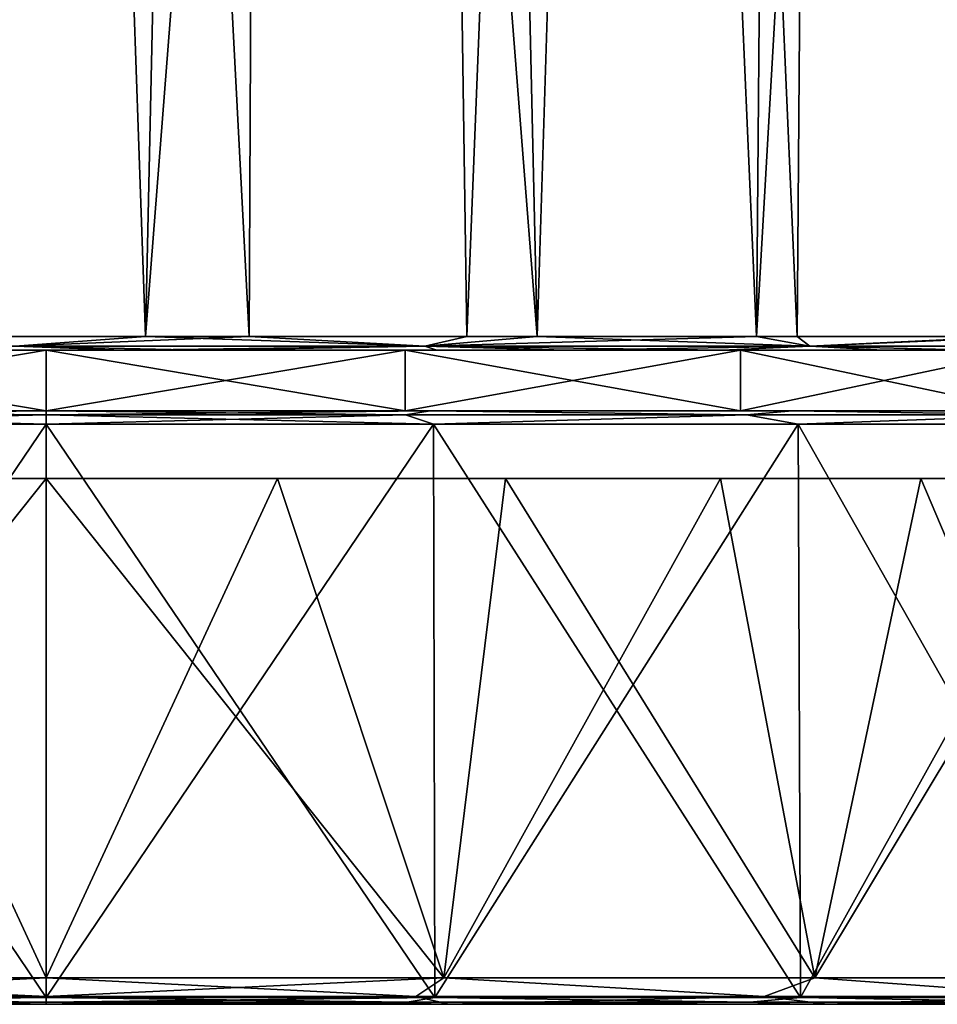
# Model space of a CAD drawing. Units: millimetres. Extents: x -27 to 24, y 39.6 to 102.3.
# Drawn here: x -0.4 to 13.2, y 39.6 to 54.2 of the extents above; entities that cross this region are included whole.
import ezdxf

# ---------------------------------------------------------------- set-up
doc = ezdxf.new("R2010")
doc.units = ezdxf.units.MM
doc.header["$LTSCALE"] = 65.185185
for name, color, linetype in [('125', 7, 'CONTINUOUS'), ('126', 7, 'CONTINUOUS'), ('127', 7, 'CONTINUOUS'), ('128', 7, 'CONTINUOUS'), ('129', 7, 'CONTINUOUS'), ('130', 7, 'CONTINUOUS'), ('131', 7, 'CONTINUOUS'), ('132', 7, 'CONTINUOUS'), ('133', 7, 'CONTINUOUS'), ('134', 7, 'CONTINUOUS'), ('135', 7, 'CONTINUOUS'), ('136', 7, 'CONTINUOUS'), ('137', 7, 'CONTINUOUS'), ('2', 7, 'CONTINUOUS'), ('210', 7, 'CONTINUOUS'), ('211', 7, 'CONTINUOUS'), ('28', 7, 'CONTINUOUS'), ('52', 7, 'CONTINUOUS'), ('65', 7, 'CONTINUOUS')]:
    doc.layers.add(name, color=color, linetype=linetype)

msp = doc.modelspace()

# ---------------------------------------------------------------- linework, layer by layer
at = {"layer": '125', "color": 7, "linetype": 'Continuous'}
for points in [[(-5.736, 39.6, -23.279), (0, 39.6, -23.976), (-5.972, 39.6, -22.41), (-5.736, 39.6, -23.279)], [(-5.972, 39.6, -22.41), (0, 39.6, -23.976), (0, 39.6, -23.193), (-5.972, 39.6, -22.41)], [(0, 39.6, 23.193), (-5.737, 39.6, 23.279), (-5.972, 39.6, 22.41), (0, 39.6, 23.193)], [(0, 39.6, 23.976), (-5.737, 39.6, 23.279), (0, 39.6, 23.193), (0, 39.6, 23.976)], [(5.736, 39.6, 23.279), (0, 39.6, 23.976), (5.972, 39.6, 22.41), (5.736, 39.6, 23.279)], [(0, 39.6, 23.976), (0, 39.6, 23.193), (5.972, 39.6, 22.41), (0, 39.6, 23.976)], [(0, 39.6, -23.976), (5.737, 39.6, -23.279), (0, 39.6, -23.193), (0, 39.6, -23.976)], [(0, 39.6, -23.193), (5.737, 39.6, -23.279), (5.972, 39.6, -22.41), (0, 39.6, -23.193)], [(11.146, 39.6, 21.227), (5.736, 39.6, 23.279), (5.972, 39.6, 22.41), (11.146, 39.6, 21.227)], [(5.737, 39.6, -23.279), (11.148, 39.6, -21.226), (5.972, 39.6, -22.41), (5.737, 39.6, -23.279)], [(11.58, 39.6, 20.095), (11.146, 39.6, 21.227), (5.972, 39.6, 22.41), (11.58, 39.6, 20.095)], [(5.972, 39.6, -22.41), (11.148, 39.6, -21.226), (11.579, 39.6, -20.095), (5.972, 39.6, -22.41)], [(15.907, 39.6, 17.938), (11.146, 39.6, 21.227), (11.58, 39.6, 20.095), (15.907, 39.6, 17.938)], [(11.148, 39.6, -21.226), (15.909, 39.6, -17.937), (11.579, 39.6, -20.095), (11.148, 39.6, -21.226)], [(11.579, 39.6, -20.095), (15.909, 39.6, -17.937), (16.388, 39.6, -16.412), (11.579, 39.6, -20.095)], [(16.389, 39.6, 16.411), (15.907, 39.6, 17.938), (11.58, 39.6, 20.095), (16.389, 39.6, 16.411)]]:
    msp.add_3dface(points, dxfattribs=at)
at = {"layer": '126', "color": 7, "linetype": 'Continuous'}
for points in [[(0, 48.4, 23.802), (-5.326, 48.4, 19.885), (-5.696, 48.4, 23.11), (0, 48.4, 23.802)], [(-5.326, 48.4, -19.885), (0, 48.4, -20.586), (-5.695, 48.4, -23.11), (-5.326, 48.4, -19.885)], [(-5.695, 48.4, -23.11), (0, 48.4, -20.586), (0, 48.4, -23.802), (-5.695, 48.4, -23.11)], [(0, 48.4, 20.586), (-5.326, 48.4, 19.885), (0, 48.4, 23.802), (0, 48.4, 20.586)], [(5.326, 48.4, 19.885), (0, 48.4, 20.586), (5.695, 48.4, 23.11), (5.326, 48.4, 19.885)], [(0, 48.4, 20.586), (0, 48.4, 23.802), (5.695, 48.4, 23.11), (0, 48.4, 20.586)], [(0, 48.4, -20.586), (5.326, 48.4, -19.885), (0, 48.4, -23.802), (0, 48.4, -20.586)], [(0, 48.4, -23.802), (5.326, 48.4, -19.885), (5.696, 48.4, -23.11), (0, 48.4, -23.802)], [(5.326, 48.4, -19.885), (10.295, 48.4, -17.827), (5.696, 48.4, -23.11), (5.326, 48.4, -19.885)], [(10.295, 48.4, 17.827), (5.326, 48.4, 19.885), (5.695, 48.4, 23.11), (10.295, 48.4, 17.827)], [(11.066, 48.4, 21.072), (10.295, 48.4, 17.827), (5.695, 48.4, 23.11), (11.066, 48.4, 21.072)], [(5.696, 48.4, -23.11), (10.295, 48.4, -17.827), (11.067, 48.4, -21.071), (5.696, 48.4, -23.11)], [(10.295, 48.4, -17.827), (14.557, 48.4, -14.557), (11.067, 48.4, -21.071), (10.295, 48.4, -17.827)], [(14.557, 48.4, 14.557), (10.295, 48.4, 17.827), (11.066, 48.4, 21.072), (14.557, 48.4, 14.557)], [(15.792, 48.4, 17.808), (14.557, 48.4, 14.557), (11.066, 48.4, 21.072), (15.792, 48.4, 17.808)], [(11.067, 48.4, -21.071), (14.557, 48.4, -14.557), (15.793, 48.4, -17.806), (11.067, 48.4, -21.071)]]:
    msp.add_3dface(points, dxfattribs=at)
at = {"layer": '127', "color": 7, "linetype": 'Continuous'}
for points in [[(0, 48.202, 24.002), (0, 39.701, 24.076), (5.762, 39.701, 23.376), (0, 48.202, 24.002)], [(5.744, 48.202, 23.304), (0, 48.202, 24.002), (5.762, 39.701, 23.376), (5.744, 48.202, 23.304)], [(0, 48.202, -24.002), (5.744, 48.202, -23.304), (0, 39.701, -24.076), (0, 48.202, -24.002)], [(0, 39.701, -24.076), (5.744, 48.202, -23.304), (5.762, 39.701, -23.376), (0, 39.701, -24.076)], [(11.154, 48.202, 21.252), (5.744, 48.202, 23.304), (11.189, 39.701, 21.318), (11.154, 48.202, 21.252)], [(11.189, 39.701, 21.318), (5.744, 48.202, 23.304), (5.762, 39.701, 23.376), (11.189, 39.701, 21.318)], [(5.744, 48.202, -23.304), (11.154, 48.202, -21.252), (5.762, 39.701, -23.376), (5.744, 48.202, -23.304)], [(5.762, 39.701, -23.376), (11.154, 48.202, -21.252), (11.189, 39.701, -21.318), (5.762, 39.701, -23.376)], [(15.916, 48.202, 17.966), (11.154, 48.202, 21.252), (15.965, 39.701, 18.021), (15.916, 48.202, 17.966)], [(15.965, 39.701, 18.021), (11.154, 48.202, 21.252), (11.189, 39.701, 21.318), (15.965, 39.701, 18.021)], [(11.154, 48.202, -21.252), (15.916, 48.202, -17.966), (11.189, 39.701, -21.318), (11.154, 48.202, -21.252)], [(11.189, 39.701, -21.318), (15.916, 48.202, -17.966), (15.965, 39.701, -18.021), (11.189, 39.701, -21.318)]]:
    msp.add_3dface(points, dxfattribs=at)
at = {"layer": '128', "color": 7, "linetype": 'Continuous'}
for points in [[(0, 39.701, 24.076), (-5.744, 48.202, 23.304), (-5.762, 39.701, 23.376), (0, 39.701, 24.076)], [(0, 48.202, -24.002), (0, 39.701, -24.076), (-5.762, 39.701, -23.376), (0, 48.202, -24.002)], [(-5.744, 48.202, -23.304), (0, 48.202, -24.002), (-5.762, 39.701, -23.376), (-5.744, 48.202, -23.304)], [(0, 39.701, 24.076), (0, 48.202, 24.002), (-5.744, 48.202, 23.304), (0, 39.701, 24.076)]]:
    msp.add_3dface(points, dxfattribs=at)
at = {"layer": '129', "color": 7, "linetype": 'Continuous'}
for points in [[(0, 47.4, -22.664), (0, 47.4, 22.664), (-3.431, 47.4, 22.402), (0, 47.4, -22.664)], [(-3.431, 47.4, -22.402), (0, 47.4, -22.664), (-3.431, 47.4, 22.402), (-3.431, 47.4, -22.402)], [(3.431, 47.4, 22.402), (0, 47.4, 22.664), (3.431, 47.4, -22.402), (3.431, 47.4, 22.402)], [(3.431, 47.4, -22.402), (0, 47.4, 22.664), (0, 47.4, -22.664), (3.431, 47.4, -22.402)], [(6.81, 47.4, 21.616), (3.431, 47.4, 22.402), (6.81, 47.4, -21.616), (6.81, 47.4, 21.616)], [(6.81, 47.4, -21.616), (3.431, 47.4, 22.402), (3.431, 47.4, -22.402), (6.81, 47.4, -21.616)], [(10, 47.4, 20.339), (6.81, 47.4, 21.616), (10, 47.4, -20.339), (10, 47.4, 20.339)], [(10, 47.4, -20.339), (6.81, 47.4, 21.616), (6.81, 47.4, -21.616), (10, 47.4, -20.339)], [(12.971, 47.4, 18.584), (10, 47.4, 20.339), (12.971, 47.4, -18.584), (12.971, 47.4, 18.584)], [(12.971, 47.4, -18.584), (10, 47.4, 20.339), (10, 47.4, -20.339), (12.971, 47.4, -18.584)], [(15.85, 47.4, 16.202), (12.971, 47.4, 18.584), (15.85, 47.4, -16.202), (15.85, 47.4, 16.202)], [(15.85, 47.4, -16.202), (12.971, 47.4, 18.584), (12.971, 47.4, -18.584), (15.85, 47.4, -16.202)]]:
    msp.add_3dface(points, dxfattribs=at)
at = {"layer": '130', "color": 7, "linetype": 'Continuous'}
for points in [[(-5.744, 48.202, 23.304), (0, 48.202, 24.002), (-5.328, 48.342, 23.342), (-5.744, 48.202, 23.304)], [(0, 48.202, -24.002), (-5.744, 48.202, -23.304), (0, 48.342, -23.943), (0, 48.202, -24.002)], [(-5.744, 48.202, -23.304), (-5.328, 48.342, -23.342), (0, 48.342, -23.943), (-5.744, 48.202, -23.304)], [(0, 48.4, 23.802), (-5.696, 48.4, 23.11), (0, 48.342, 23.943), (0, 48.4, 23.802)], [(0, 48.342, 23.943), (-5.696, 48.4, 23.11), (-5.328, 48.342, 23.342), (0, 48.342, 23.943)], [(-5.695, 48.4, -23.11), (0, 48.4, -23.802), (-5.328, 48.342, -23.342), (-5.695, 48.4, -23.11)], [(-5.328, 48.342, -23.342), (0, 48.4, -23.802), (0, 48.342, -23.943), (-5.328, 48.342, -23.342)], [(0, 48.202, 24.002), (0, 48.342, 23.943), (-5.328, 48.342, 23.342), (0, 48.202, 24.002)]]:
    msp.add_3dface(points, dxfattribs=at)
at = {"layer": '131', "color": 7, "linetype": 'Continuous'}
for points in [[(5.695, 48.4, 23.11), (0, 48.4, 23.802), (5.328, 48.342, 23.342), (5.695, 48.4, 23.11)], [(0, 48.4, 23.802), (0, 48.342, 23.943), (5.328, 48.342, 23.342), (0, 48.4, 23.802)], [(0, 48.4, -23.802), (5.696, 48.4, -23.11), (0, 48.342, -23.943), (0, 48.4, -23.802)], [(0, 48.342, -23.943), (5.696, 48.4, -23.11), (5.328, 48.342, -23.342), (0, 48.342, -23.943)], [(0, 48.202, 24.002), (5.744, 48.202, 23.304), (0, 48.342, 23.943), (0, 48.202, 24.002)], [(0, 48.342, 23.943), (5.744, 48.202, 23.304), (5.328, 48.342, 23.342), (0, 48.342, 23.943)], [(5.744, 48.202, -23.304), (0, 48.202, -24.002), (5.328, 48.342, -23.342), (5.744, 48.202, -23.304)], [(0, 48.202, -24.002), (0, 48.342, -23.943), (5.328, 48.342, -23.342), (0, 48.202, -24.002)], [(5.328, 48.342, -23.342), (5.696, 48.4, -23.11), (10.388, 48.342, -21.571), (5.328, 48.342, -23.342)], [(10.388, 48.342, 21.571), (5.695, 48.4, 23.11), (5.328, 48.342, 23.342), (10.388, 48.342, 21.571)], [(5.744, 48.202, 23.304), (10.388, 48.342, 21.571), (5.328, 48.342, 23.342), (5.744, 48.202, 23.304)], [(5.744, 48.202, -23.304), (5.328, 48.342, -23.342), (10.388, 48.342, -21.571), (5.744, 48.202, -23.304)], [(11.066, 48.4, 21.072), (5.695, 48.4, 23.11), (10.388, 48.342, 21.571), (11.066, 48.4, 21.072)], [(5.696, 48.4, -23.11), (11.067, 48.4, -21.071), (10.388, 48.342, -21.571), (5.696, 48.4, -23.11)], [(5.744, 48.202, 23.304), (11.154, 48.202, 21.252), (10.388, 48.342, 21.571), (5.744, 48.202, 23.304)], [(11.154, 48.202, -21.252), (5.744, 48.202, -23.304), (10.388, 48.342, -21.571), (11.154, 48.202, -21.252)], [(10.388, 48.342, -21.571), (11.067, 48.4, -21.071), (14.928, 48.342, -18.719), (10.388, 48.342, -21.571)], [(14.928, 48.342, 18.719), (11.066, 48.4, 21.072), (10.388, 48.342, 21.571), (14.928, 48.342, 18.719)], [(11.154, 48.202, 21.252), (14.928, 48.342, 18.719), (10.388, 48.342, 21.571), (11.154, 48.202, 21.252)], [(11.154, 48.202, -21.252), (10.388, 48.342, -21.571), (14.928, 48.342, -18.719), (11.154, 48.202, -21.252)], [(15.792, 48.4, 17.808), (11.066, 48.4, 21.072), (14.928, 48.342, 18.719), (15.792, 48.4, 17.808)], [(11.067, 48.4, -21.071), (15.793, 48.4, -17.806), (14.928, 48.342, -18.719), (11.067, 48.4, -21.071)], [(11.154, 48.202, 21.252), (15.916, 48.202, 17.966), (14.928, 48.342, 18.719), (11.154, 48.202, 21.252)], [(15.916, 48.202, -17.966), (11.154, 48.202, -21.252), (14.928, 48.342, -18.719), (15.916, 48.202, -17.966)]]:
    msp.add_3dface(points, dxfattribs=at)
at = {"layer": '132', "color": 7, "linetype": 'Continuous'}
for points in [[(0, 47.4, 22.664), (3.431, 47.4, 22.402), (0, 39.993, 22.793), (0, 47.4, 22.664)], [(0, 39.993, 22.793), (3.431, 47.4, 22.402), (5.899, 39.993, 22.016), (0, 39.993, 22.793)], [(3.431, 47.4, -22.402), (0, 47.4, -22.664), (5.899, 39.993, -22.016), (3.431, 47.4, -22.402)], [(5.899, 39.993, -22.016), (0, 47.4, -22.664), (0, 39.993, -22.793), (5.899, 39.993, -22.016)], [(3.431, 47.4, 22.402), (6.81, 47.4, 21.616), (5.899, 39.993, 22.016), (3.431, 47.4, 22.402)], [(6.81, 47.4, -21.616), (3.431, 47.4, -22.402), (5.899, 39.993, -22.016), (6.81, 47.4, -21.616)], [(6.81, 47.4, 21.616), (10, 47.4, 20.339), (5.899, 39.993, 22.016), (6.81, 47.4, 21.616)], [(5.899, 39.993, 22.016), (10, 47.4, 20.339), (11.397, 39.993, 19.739), (5.899, 39.993, 22.016)], [(11.397, 39.993, -19.739), (6.81, 47.4, -21.616), (5.899, 39.993, -22.016), (11.397, 39.993, -19.739)], [(10, 47.4, -20.339), (6.81, 47.4, -21.616), (11.397, 39.993, -19.739), (10, 47.4, -20.339)], [(10, 47.4, 20.339), (12.971, 47.4, 18.584), (11.397, 39.993, 19.739), (10, 47.4, 20.339)], [(12.971, 47.4, -18.584), (10, 47.4, -20.339), (11.397, 39.993, -19.739), (12.971, 47.4, -18.584)], [(12.971, 47.4, 18.584), (15.85, 47.4, 16.202), (11.397, 39.993, 19.739), (12.971, 47.4, 18.584)], [(11.397, 39.993, 19.739), (15.85, 47.4, 16.202), (16.117, 39.993, 16.117), (11.397, 39.993, 19.739)], [(16.117, 39.993, -16.117), (12.971, 47.4, -18.584), (11.397, 39.993, -19.739), (16.117, 39.993, -16.117)], [(15.85, 47.4, -16.202), (12.971, 47.4, -18.584), (16.117, 39.993, -16.117), (15.85, 47.4, -16.202)]]:
    msp.add_3dface(points, dxfattribs=at)
at = {"layer": '133', "color": 7, "linetype": 'Continuous'}
for points in [[(-3.431, 47.4, 22.402), (0, 47.4, 22.664), (-5.899, 39.993, 22.016), (-3.431, 47.4, 22.402)], [(0, 47.4, 22.664), (0, 39.993, 22.793), (-5.899, 39.993, 22.016), (0, 47.4, 22.664)], [(0, 39.993, -22.793), (-3.431, 47.4, -22.402), (-5.899, 39.993, -22.016), (0, 39.993, -22.793)], [(0, 47.4, -22.664), (-3.431, 47.4, -22.402), (0, 39.993, -22.793), (0, 47.4, -22.664)]]:
    msp.add_3dface(points, dxfattribs=at)
at = {"layer": '134', "color": 7, "linetype": 'Continuous'}
for points in [[(0, 39.701, 24.076), (-5.762, 39.701, 23.376), (0, 39.63, 24.047), (0, 39.701, 24.076)], [(-5.762, 39.701, -23.376), (0, 39.701, -24.076), (-5.351, 39.63, -23.444), (-5.762, 39.701, -23.376)], [(0, 39.63, 24.047), (-5.762, 39.701, 23.376), (-5.351, 39.63, 23.444), (0, 39.63, 24.047)], [(-5.737, 39.6, 23.279), (0, 39.6, 23.976), (-5.351, 39.63, 23.444), (-5.737, 39.6, 23.279)], [(0, 39.6, -23.976), (-5.736, 39.6, -23.279), (0, 39.63, -24.047), (0, 39.6, -23.976)], [(-5.736, 39.6, -23.279), (-5.351, 39.63, -23.444), (0, 39.63, -24.047), (-5.736, 39.6, -23.279)], [(-5.351, 39.63, -23.444), (0, 39.701, -24.076), (0, 39.63, -24.047), (-5.351, 39.63, -23.444)], [(0, 39.6, 23.976), (0, 39.63, 24.047), (-5.351, 39.63, 23.444), (0, 39.6, 23.976)]]:
    msp.add_3dface(points, dxfattribs=at)
at = {"layer": '135', "color": 7, "linetype": 'Continuous'}
for points in [[(5.762, 39.701, 23.376), (0, 39.701, 24.076), (5.351, 39.63, 23.444), (5.762, 39.701, 23.376)], [(0, 39.701, 24.076), (0, 39.63, 24.047), (5.351, 39.63, 23.444), (0, 39.701, 24.076)], [(0, 39.701, -24.076), (5.762, 39.701, -23.376), (0, 39.63, -24.047), (0, 39.701, -24.076)], [(0, 39.63, -24.047), (5.762, 39.701, -23.376), (5.351, 39.63, -23.444), (0, 39.63, -24.047)], [(0, 39.6, 23.976), (5.736, 39.6, 23.279), (0, 39.63, 24.047), (0, 39.6, 23.976)], [(0, 39.63, 24.047), (5.736, 39.6, 23.279), (5.351, 39.63, 23.444), (0, 39.63, 24.047)], [(5.737, 39.6, -23.279), (0, 39.6, -23.976), (5.351, 39.63, -23.444), (5.737, 39.6, -23.279)], [(0, 39.6, -23.976), (0, 39.63, -24.047), (5.351, 39.63, -23.444), (0, 39.6, -23.976)], [(5.351, 39.63, -23.444), (5.762, 39.701, -23.376), (10.434, 39.63, -21.666), (5.351, 39.63, -23.444)], [(10.434, 39.63, 21.666), (5.762, 39.701, 23.376), (5.351, 39.63, 23.444), (10.434, 39.63, 21.666)], [(5.736, 39.6, 23.279), (10.434, 39.63, 21.666), (5.351, 39.63, 23.444), (5.736, 39.6, 23.279)], [(5.737, 39.6, -23.279), (5.351, 39.63, -23.444), (10.434, 39.63, -21.666), (5.737, 39.6, -23.279)], [(5.736, 39.6, 23.279), (11.146, 39.6, 21.227), (10.434, 39.63, 21.666), (5.736, 39.6, 23.279)], [(11.148, 39.6, -21.226), (5.737, 39.6, -23.279), (10.434, 39.63, -21.666), (11.148, 39.6, -21.226)], [(5.762, 39.701, -23.376), (11.189, 39.701, -21.318), (10.434, 39.63, -21.666), (5.762, 39.701, -23.376)], [(11.189, 39.701, 21.318), (5.762, 39.701, 23.376), (10.434, 39.63, 21.666), (11.189, 39.701, 21.318)], [(10.434, 39.63, -21.666), (11.189, 39.701, -21.318), (14.993, 39.63, -18.801), (10.434, 39.63, -21.666)], [(14.993, 39.63, 18.801), (11.189, 39.701, 21.318), (10.434, 39.63, 21.666), (14.993, 39.63, 18.801)], [(11.146, 39.6, 21.227), (14.993, 39.63, 18.801), (10.434, 39.63, 21.666), (11.146, 39.6, 21.227)], [(11.148, 39.6, -21.226), (10.434, 39.63, -21.666), (14.993, 39.63, -18.801), (11.148, 39.6, -21.226)], [(11.146, 39.6, 21.227), (15.907, 39.6, 17.938), (14.993, 39.63, 18.801), (11.146, 39.6, 21.227)], [(15.909, 39.6, -17.937), (11.148, 39.6, -21.226), (14.993, 39.63, -18.801), (15.909, 39.6, -17.937)], [(11.189, 39.701, -21.318), (15.965, 39.701, -18.021), (14.993, 39.63, -18.801), (11.189, 39.701, -21.318)], [(15.965, 39.701, 18.021), (11.189, 39.701, 21.318), (14.993, 39.63, 18.801), (15.965, 39.701, 18.021)]]:
    msp.add_3dface(points, dxfattribs=at)
at = {"layer": '136', "color": 7, "linetype": 'Continuous'}
for points in [[(-5.899, 39.993, 22.016), (0, 39.993, 22.793), (-5.483, 39.715, 22.247), (-5.899, 39.993, 22.016)], [(0, 39.993, -22.793), (-5.899, 39.993, -22.016), (0, 39.715, -22.913), (0, 39.993, -22.793)], [(-5.899, 39.993, -22.016), (-5.483, 39.715, -22.247), (0, 39.715, -22.913), (-5.899, 39.993, -22.016)], [(0, 39.993, 22.793), (0, 39.715, 22.913), (-5.483, 39.715, 22.247), (0, 39.993, 22.793)], [(0, 39.6, 23.193), (-5.972, 39.6, 22.41), (0, 39.715, 22.913), (0, 39.6, 23.193)], [(0, 39.715, 22.913), (-5.972, 39.6, 22.41), (-5.483, 39.715, 22.247), (0, 39.715, 22.913)], [(-5.972, 39.6, -22.41), (0, 39.6, -23.193), (-5.483, 39.715, -22.247), (-5.972, 39.6, -22.41)], [(-5.483, 39.715, -22.247), (0, 39.6, -23.193), (0, 39.715, -22.913), (-5.483, 39.715, -22.247)]]:
    msp.add_3dface(points, dxfattribs=at)
at = {"layer": '137', "color": 7, "linetype": 'Continuous'}
for points in [[(0, 39.993, 22.793), (5.899, 39.993, 22.016), (0, 39.715, 22.913), (0, 39.993, 22.793)], [(0, 39.715, 22.913), (5.899, 39.993, 22.016), (5.483, 39.715, 22.247), (0, 39.715, 22.913)], [(5.899, 39.993, -22.016), (0, 39.993, -22.793), (5.483, 39.715, -22.247), (5.899, 39.993, -22.016)], [(0, 39.993, -22.793), (0, 39.715, -22.913), (5.483, 39.715, -22.247), (0, 39.993, -22.793)], [(5.899, 39.993, 22.016), (10.648, 39.715, 20.288), (5.483, 39.715, 22.247), (5.899, 39.993, 22.016)], [(5.899, 39.993, -22.016), (5.483, 39.715, -22.247), (10.648, 39.715, -20.288), (5.899, 39.993, -22.016)], [(5.899, 39.993, 22.016), (11.397, 39.993, 19.739), (10.648, 39.715, 20.288), (5.899, 39.993, 22.016)], [(11.397, 39.993, -19.739), (5.899, 39.993, -22.016), (10.648, 39.715, -20.288), (11.397, 39.993, -19.739)], [(11.397, 39.993, 19.739), (15.194, 39.715, 17.15), (10.648, 39.715, 20.288), (11.397, 39.993, 19.739)], [(11.397, 39.993, -19.739), (10.648, 39.715, -20.288), (15.194, 39.715, -17.15), (11.397, 39.993, -19.739)], [(11.397, 39.993, 19.739), (16.117, 39.993, 16.117), (15.194, 39.715, 17.15), (11.397, 39.993, 19.739)], [(16.117, 39.993, -16.117), (11.397, 39.993, -19.739), (15.194, 39.715, -17.15), (16.117, 39.993, -16.117)], [(5.972, 39.6, 22.41), (0, 39.6, 23.193), (5.483, 39.715, 22.247), (5.972, 39.6, 22.41)], [(0, 39.6, 23.193), (0, 39.715, 22.913), (5.483, 39.715, 22.247), (0, 39.6, 23.193)], [(0, 39.6, -23.193), (5.972, 39.6, -22.41), (0, 39.715, -22.913), (0, 39.6, -23.193)], [(0, 39.715, -22.913), (5.972, 39.6, -22.41), (5.483, 39.715, -22.247), (0, 39.715, -22.913)], [(5.483, 39.715, -22.247), (5.972, 39.6, -22.41), (10.648, 39.715, -20.288), (5.483, 39.715, -22.247)], [(10.648, 39.715, 20.288), (5.972, 39.6, 22.41), (5.483, 39.715, 22.247), (10.648, 39.715, 20.288)], [(5.972, 39.6, -22.41), (11.579, 39.6, -20.095), (10.648, 39.715, -20.288), (5.972, 39.6, -22.41)], [(11.58, 39.6, 20.095), (5.972, 39.6, 22.41), (10.648, 39.715, 20.288), (11.58, 39.6, 20.095)], [(10.648, 39.715, -20.288), (11.579, 39.6, -20.095), (15.194, 39.715, -17.15), (10.648, 39.715, -20.288)], [(15.194, 39.715, 17.15), (11.58, 39.6, 20.095), (10.648, 39.715, 20.288), (15.194, 39.715, 17.15)], [(11.579, 39.6, -20.095), (16.388, 39.6, -16.412), (15.194, 39.715, -17.15), (11.579, 39.6, -20.095)], [(16.389, 39.6, 16.411), (11.58, 39.6, 20.095), (15.194, 39.715, 17.15), (16.389, 39.6, 16.411)]]:
    msp.add_3dface(points, dxfattribs=at)
at = {"layer": '2', "color": 7, "linetype": 'Continuous'}
for points in [[(-5.326, 49.3, -19.885), (-3.313, 49.3, -23.566), (0, 49.3, -20.586), (-5.326, 49.3, -19.885)], [(0, 49.3, 20.586), (-3.637, 49.3, 23.519), (-5.326, 49.3, 19.885), (0, 49.3, 20.586)], [(1.136, 49.3, 23.771), (-3.637, 49.3, 23.519), (0, 49.3, 20.586), (1.136, 49.3, 23.771)], [(-3.313, 49.3, -23.566), (2.319, 49.3, -23.685), (0, 49.3, -20.586), (-3.313, 49.3, -23.566)], [(0, 49.3, -20.586), (2.319, 49.3, -23.685), (5.326, 49.3, -19.885), (0, 49.3, -20.586)], [(1.136, 49.3, 23.771), (0, 49.3, 20.586), (5.326, 49.3, 19.885), (1.136, 49.3, 23.771)], [(5.791, 49.3, 23.083), (1.136, 49.3, 23.771), (5.326, 49.3, 19.885), (5.791, 49.3, 23.083)], [(2.319, 49.3, -23.685), (7.702, 49.3, -22.517), (5.326, 49.3, -19.885), (2.319, 49.3, -23.685)], [(5.326, 49.3, -19.885), (7.702, 49.3, -22.517), (10.295, 49.3, -17.827), (5.326, 49.3, -19.885)], [(10.295, 49.3, 17.827), (5.791, 49.3, 23.083), (5.326, 49.3, 19.885), (10.295, 49.3, 17.827)], [(10.025, 49.3, 21.584), (5.791, 49.3, 23.083), (10.295, 49.3, 17.827), (10.025, 49.3, 21.584)], [(7.702, 49.3, -22.517), (12.408, 49.3, -20.307), (10.295, 49.3, -17.827), (7.702, 49.3, -22.517)], [(13.811, 49.3, 19.381), (10.025, 49.3, 21.584), (10.295, 49.3, 17.827), (13.811, 49.3, 19.381)], [(10.295, 49.3, -17.827), (12.408, 49.3, -20.307), (14.557, 49.3, -14.557), (10.295, 49.3, -17.827)], [(14.557, 49.3, 14.557), (13.811, 49.3, 19.381), (10.295, 49.3, 17.827), (14.557, 49.3, 14.557)], [(12.408, 49.3, -20.307), (16.569, 49.3, -17.082), (14.557, 49.3, -14.557), (12.408, 49.3, -20.307)]]:
    msp.add_3dface(points, dxfattribs=at)
at = {"layer": '210', "color": 7, "linetype": 'Continuous'}
for points in [[(0, 49.3, 20.586), (-5.326, 49.3, 19.885), (0, 48.4, 20.586), (0, 49.3, 20.586)], [(0, 48.4, 20.586), (-5.326, 49.3, 19.885), (-5.326, 48.4, 19.885), (0, 48.4, 20.586)], [(-5.326, 49.3, -19.885), (0, 49.3, -20.586), (-5.326, 48.4, -19.885), (-5.326, 49.3, -19.885)], [(-5.326, 48.4, -19.885), (0, 49.3, -20.586), (0, 48.4, -20.586), (-5.326, 48.4, -19.885)]]:
    msp.add_3dface(points, dxfattribs=at)
at = {"layer": '211', "color": 7, "linetype": 'Continuous'}
for points in [[(5.326, 49.3, 19.885), (0, 49.3, 20.586), (5.326, 48.4, 19.885), (5.326, 49.3, 19.885)], [(0, 49.3, 20.586), (0, 48.4, 20.586), (5.326, 48.4, 19.885), (0, 49.3, 20.586)], [(0, 49.3, -20.586), (5.326, 49.3, -19.885), (0, 48.4, -20.586), (0, 49.3, -20.586)], [(0, 48.4, -20.586), (5.326, 49.3, -19.885), (5.326, 48.4, -19.885), (0, 48.4, -20.586)], [(5.326, 49.3, -19.885), (10.295, 49.3, -17.827), (5.326, 48.4, -19.885), (5.326, 49.3, -19.885)], [(5.326, 48.4, -19.885), (10.295, 49.3, -17.827), (10.295, 48.4, -17.827), (5.326, 48.4, -19.885)], [(10.295, 49.3, 17.827), (5.326, 49.3, 19.885), (10.295, 48.4, 17.827), (10.295, 49.3, 17.827)], [(10.295, 48.4, 17.827), (5.326, 49.3, 19.885), (5.326, 48.4, 19.885), (10.295, 48.4, 17.827)], [(10.295, 49.3, -17.827), (14.557, 49.3, -14.557), (10.295, 48.4, -17.827), (10.295, 49.3, -17.827)], [(10.295, 48.4, -17.827), (14.557, 49.3, -14.557), (14.557, 48.4, -14.557), (10.295, 48.4, -17.827)], [(14.557, 49.3, 14.557), (10.295, 49.3, 17.827), (14.557, 48.4, 14.557), (14.557, 49.3, 14.557)], [(14.557, 48.4, 14.557), (10.295, 49.3, 17.827), (10.295, 48.4, 17.827), (14.557, 48.4, 14.557)]]:
    msp.add_3dface(points, dxfattribs=at)
at = {"layer": '28', "color": 7, "linetype": 'Continuous'}
for points in [[(-3.246, 100.916, -23.325), (-0.326, 100.916, -23.547), (-3.402, 49.502, -23.756), (-3.246, 100.916, -23.325)], [(-3.402, 49.502, -23.756), (-0.326, 100.916, -23.547), (1.475, 49.502, -23.953), (-3.402, 49.502, -23.756)], [(0.326, 100.916, 23.547), (-2.598, 100.916, 23.406), (-1.484, 49.502, 23.952), (0.326, 100.916, 23.547)], [(3.009, 49.502, 23.809), (0.326, 100.916, 23.547), (-1.484, 49.502, 23.952), (3.009, 49.502, 23.809)], [(-0.326, 100.916, -23.547), (2.598, 100.916, -23.406), (1.475, 49.502, -23.953), (-0.326, 100.916, -23.547)], [(3.246, 100.916, 23.325), (0.326, 100.916, 23.547), (3.009, 49.502, 23.809), (3.246, 100.916, 23.325)], [(2.598, 100.916, -23.406), (5.482, 100.916, -22.903), (1.475, 49.502, -23.953), (2.598, 100.916, -23.406)], [(1.475, 49.502, -23.953), (5.482, 100.916, -22.903), (6.237, 49.502, -23.174), (1.475, 49.502, -23.953)], [(7.282, 49.502, 22.867), (3.246, 100.916, 23.325), (3.009, 49.502, 23.809), (7.282, 49.502, 22.867)], [(6.115, 100.916, 22.742), (3.246, 100.916, 23.325), (7.282, 49.502, 22.867), (6.115, 100.916, 22.742)], [(5.482, 100.916, -22.903), (8.283, 100.916, -22.045), (6.237, 49.502, -23.174), (5.482, 100.916, -22.903)], [(8.89, 100.916, 21.807), (6.115, 100.916, 22.742), (7.282, 49.502, 22.867), (8.89, 100.916, 21.807)], [(6.237, 49.502, -23.174), (8.283, 100.916, -22.045), (10.533, 49.502, -21.563), (6.237, 49.502, -23.174)], [(11.137, 49.502, 21.257), (8.89, 100.916, 21.807), (7.282, 49.502, 22.867), (11.137, 49.502, 21.257)], [(8.283, 100.916, -22.045), (10.962, 100.916, -20.843), (10.533, 49.502, -21.563), (8.283, 100.916, -22.045)], [(11.527, 100.916, 20.536), (8.89, 100.916, 21.807), (11.137, 49.502, 21.257), (11.527, 100.916, 20.536)], [(10.962, 100.916, -20.843), (13.48, 100.916, -19.31), (10.533, 49.502, -21.563), (10.962, 100.916, -20.843)], [(10.533, 49.502, -21.563), (13.48, 100.916, -19.31), (14.345, 49.502, -19.239), (10.533, 49.502, -21.563)], [(14.637, 49.502, 19.018), (11.527, 100.916, 20.536), (11.137, 49.502, 21.257), (14.637, 49.502, 19.018)], [(13.985, 100.916, 18.947), (11.527, 100.916, 20.536), (14.637, 49.502, 19.018), (13.985, 100.916, 18.947)]]:
    msp.add_3dface(points, dxfattribs=at)
at = {"layer": '52', "color": 7, "linetype": 'Continuous'}
for points in [[(-3.402, 49.502, -23.756), (1.475, 49.502, -23.953), (-0.46, 49.359, -23.936), (-3.402, 49.502, -23.756)], [(1.475, 49.502, -23.953), (5.616, 49.359, -23.272), (-0.46, 49.359, -23.936), (1.475, 49.502, -23.953)], [(1.475, 49.502, -23.953), (6.237, 49.502, -23.174), (5.616, 49.359, -23.272), (1.475, 49.502, -23.953)], [(6.237, 49.502, -23.174), (10.533, 49.502, -21.563), (5.616, 49.359, -23.272), (6.237, 49.502, -23.174)], [(10.533, 49.502, -21.563), (11.327, 49.359, -21.091), (5.616, 49.359, -23.272), (10.533, 49.502, -21.563)], [(10.533, 49.502, -21.563), (14.345, 49.502, -19.239), (11.327, 49.359, -21.091), (10.533, 49.502, -21.563)], [(14.345, 49.502, -19.239), (16.299, 49.359, -17.535), (11.327, 49.359, -21.091), (14.345, 49.502, -19.239)], [(2.319, 49.3, -23.685), (-3.313, 49.3, -23.566), (-0.46, 49.359, -23.936), (2.319, 49.3, -23.685)], [(5.616, 49.359, -23.272), (2.319, 49.3, -23.685), (-0.46, 49.359, -23.936), (5.616, 49.359, -23.272)], [(7.702, 49.3, -22.517), (2.319, 49.3, -23.685), (5.616, 49.359, -23.272), (7.702, 49.3, -22.517)], [(11.327, 49.359, -21.091), (7.702, 49.3, -22.517), (5.616, 49.359, -23.272), (11.327, 49.359, -21.091)], [(12.408, 49.3, -20.307), (7.702, 49.3, -22.517), (11.327, 49.359, -21.091), (12.408, 49.3, -20.307)], [(16.299, 49.359, -17.535), (12.408, 49.3, -20.307), (11.327, 49.359, -21.091), (16.299, 49.359, -17.535)], [(16.569, 49.3, -17.082), (12.408, 49.3, -20.307), (16.299, 49.359, -17.535), (16.569, 49.3, -17.082)]]:
    msp.add_3dface(points, dxfattribs=at)
at = {"layer": '65', "color": 7, "linetype": 'Continuous'}
for points in [[(3.009, 49.502, 23.809), (-1.484, 49.502, 23.952), (-0.46, 49.359, 23.936), (3.009, 49.502, 23.809)], [(5.616, 49.359, 23.272), (3.009, 49.502, 23.809), (-0.46, 49.359, 23.936), (5.616, 49.359, 23.272)], [(7.282, 49.502, 22.867), (3.009, 49.502, 23.809), (5.616, 49.359, 23.272), (7.282, 49.502, 22.867)], [(11.327, 49.359, 21.091), (7.282, 49.502, 22.867), (5.616, 49.359, 23.272), (11.327, 49.359, 21.091)], [(11.137, 49.502, 21.257), (7.282, 49.502, 22.867), (11.327, 49.359, 21.091), (11.137, 49.502, 21.257)], [(14.637, 49.502, 19.018), (11.137, 49.502, 21.257), (11.327, 49.359, 21.091), (14.637, 49.502, 19.018)], [(16.299, 49.359, 17.535), (14.637, 49.502, 19.018), (11.327, 49.359, 21.091), (16.299, 49.359, 17.535)], [(-3.637, 49.3, 23.519), (1.136, 49.3, 23.771), (-0.46, 49.359, 23.936), (-3.637, 49.3, 23.519)], [(1.136, 49.3, 23.771), (5.616, 49.359, 23.272), (-0.46, 49.359, 23.936), (1.136, 49.3, 23.771)], [(1.136, 49.3, 23.771), (5.791, 49.3, 23.083), (5.616, 49.359, 23.272), (1.136, 49.3, 23.771)], [(5.791, 49.3, 23.083), (10.025, 49.3, 21.584), (5.616, 49.359, 23.272), (5.791, 49.3, 23.083)], [(10.025, 49.3, 21.584), (11.327, 49.359, 21.091), (5.616, 49.359, 23.272), (10.025, 49.3, 21.584)], [(10.025, 49.3, 21.584), (13.811, 49.3, 19.381), (11.327, 49.359, 21.091), (10.025, 49.3, 21.584)], [(13.811, 49.3, 19.381), (16.299, 49.359, 17.535), (11.327, 49.359, 21.091), (13.811, 49.3, 19.381)]]:
    msp.add_3dface(points, dxfattribs=at)

doc.saveas('drawing.dxf')
